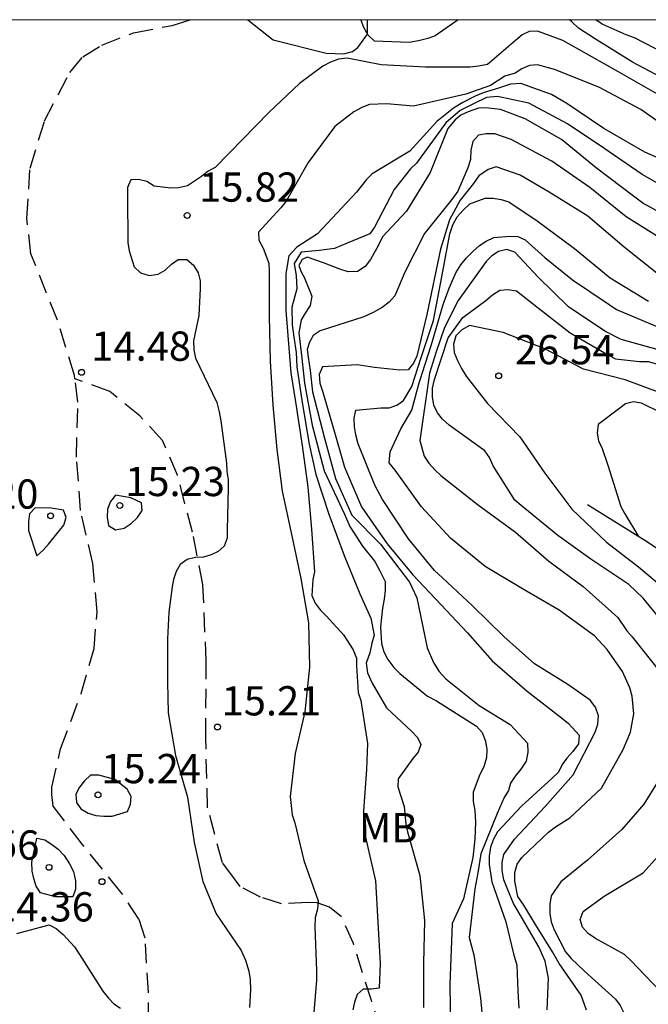
# Model space of a CAD drawing. Units: metres. Extents: x 583094 to 583444, y 4798290 to 4798540.
# Drawn here: x 583312 to 583328, y 4798515 to 4798540 of the extents above; entities that cross this region are included whole.
import ezdxf

# ---------------------------------------------------------------- set-up
doc = ezdxf.new("R2010")
doc.units = ezdxf.units.M
doc.linetypes.add('TRAZOS_NORMALES', pattern=[0.75, 0.5, -0.25])
for name, color, linetype in [('010106', 9, 'Continuous'), ('020104', 34, 'Continuous'), ('020107', 3, 'Continuous'), ('020109', 7, 'CABEZA_TALUD'), ('020204', 9, 'Continuous'), ('020308', 9, 'Continuous'), ('060128', 7, 'TRAZOS_NORMALES'), ('100301', 7, 'Continuous')]:
    doc.layers.add(name, color=color, linetype=linetype)
doc.layers.add('020105', color=24, linetype='Continuous', lineweight=30)
doc.styles.add('ARIAL', font='ARIAL.TTF', dxfattribs={"height": 1})
doc.linetypes.add('CABEZA_TALUD', pattern='A,0.1,[204,DONOSTI.shx,S=0.15,R=0,X=0,Y=0],0,0.2', length=0.3)

# ---------------------------------------------------------------- blocks, each defined once
blk = doc.blocks.new('COTAPU')
blk.add_circle((0, 0), 0.075)

msp = doc.modelspace()

# ---------------------------------------------------------------- linework, layer by layer
at = {"layer": '010106', "flags": 128}
msp.add_lwpolyline([(583094.221, 4798290.093), (583444.211, 4798290.086), (583444.217, 4798540.078), (583094.227, 4798540.086)], close=True, dxfattribs=at)
at = {"layer": '020104', "flags": 128}
for points, elevation in [([(583322.871, 4798540.081), (583322.28, 4798539.675), (583322.09, 4798539.603), (583321.852, 4798539.541), (583321.616, 4798539.505), (583320.73, 4798539.537), (583320.562, 4798539.693), (583320.45, 4798539.887), (583320.384, 4798540.068), (583320.375, 4798540.081)], 14), ([(583335.289, 4798540.081), (583335.28, 4798540.073), (583335.136, 4798539.887), (583335.038, 4798539.705), (583334.521, 4798539.033), (583334.142, 4798538.619), (583333.797, 4798538.067), (583333.383, 4798537.297), (583333.106, 4798536.977), (583332.892, 4798536.897), (583332.644, 4798536.877), (583332.422, 4798536.879), (583331.938, 4798536.935), (583331.686, 4798537.011), (583331.496, 4798537.087), (583330.5, 4798537.541), (583329.45, 4798538.029), (583328.356, 4798538.455), (583327.34, 4798538.993), (583326.364, 4798539.601), (583325.95, 4798539.869), (583325.782, 4798540.031), (583325.725, 4798540.081)], 14), ([(583329.928, 4798540.081), (583329.902, 4798540.063), (583329.798, 4798539.871), (583329.748, 4798539.677), (583329.746, 4798539.445), (583329.772, 4798539.225), (583329.876, 4798539.023), (583330.024, 4798538.885), (583330.202, 4798538.765), (583330.38, 4798538.617), (583330.452, 4798538.421), (583330.428, 4798538.221), (583330.278, 4798538.075), (583330.072, 4798538.063), (583329.842, 4798538.089), (583329.63, 4798538.161), (583329.44, 4798538.295), (583329.272, 4798538.437), (583328.41, 4798539.091), (583327.384, 4798539.625), (583327.172, 4798539.699), (583326.56, 4798539.967), (583326.4, 4798540.081)], 13), ([(583328.386, 4798537.197), (583327.552, 4798537.781), (583326.47, 4798538.359), (583325.34, 4798538.809), (583324.9, 4798538.925), (583324.694, 4798538.909), (583324.498, 4798538.825), (583324.33, 4798538.715), (583324.062, 4798538.642), (583323.696, 4798538.401), (583323.067, 4798538.173), (583321.722, 4798537.869), (583321.032, 4798537.931), (583320.602, 4798537.911), (583320.402, 4798537.835), (583320.198, 4798537.725), (583319.71, 4798537.347), (583319.028, 4798536.423), (583318.462, 4798535.437), (583318.324, 4798535.259), (583318.028, 4798534.941), (583317.758, 4798534.643), (583317.764, 4798534.435), (583317.874, 4798534.233), (583318.022, 4798533.845), (583318.03, 4798533.639), (583318.03, 4798532.489), (583318.054, 4798531.329), (583318.12, 4798530.205), (583318.224, 4798529.071), (583318.362, 4798527.997), (583318.608, 4798526.859), (583318.838, 4798525.764), (583319.034, 4798524.624), (583319.058, 4798523.492), (583318.942, 4798522.346), (583318.696, 4798521.28), (583318.564, 4798520.176), (583318.616, 4798519.704), (583318.684, 4798519.496), (583318.918, 4798518.536), (583319.285, 4798517.498), (583319.268, 4798517.284), (583319.21, 4798517.069), (583319.195, 4798516.835), (583319.239, 4798515.703), (583319.244, 4798515.468), (583319.151, 4798514.326)], 16), ([(583328.672, 4798536.243), (583327.654, 4798536.691), (583326.604, 4798537.293), (583325.658, 4798537.937), (583325.258, 4798538.171), (583324.474, 4798538.447), (583324.211, 4798538.436), (583323.902, 4798538.333), (583323.513, 4798538.207), (583323.308, 4798538.127), (583322.987, 4798537.967), (583322.747, 4798537.818), (583322.324, 4798537.475), (583321.632, 4798536.719), (583320.67, 4798536.139), (583320.52, 4798535.987), (583320.262, 4798535.665), (583319.269, 4798534.6), (583318.736, 4798534.257), (583318.533, 4798534.029), (583318.457, 4798533.584), (583318.457, 4798532.632), (583318.584, 4798531.032), (583318.702, 4798530.288), (583318.871, 4798529.172), (583319.022, 4798528.099), (583319.114, 4798527.029), (583319.19, 4798525.934), (583319.15, 4798525.738), (583319.124, 4798525.328), (583319.21, 4798525.13), (583319.332, 4798524.96), (583319.5, 4798524.798), (583319.934, 4798524.322), (583320.178, 4798523.936), (583320.262, 4798523.724), (583320.266, 4798523.522), (583320.312, 4798522.836), (583320.38, 4798522.632), (583320.544, 4798521.53), (583320.522, 4798520.862), (583320.444, 4798519.804), (583320.488, 4798519.166), (583320.752, 4798518.014), (583320.872, 4798515.894), (583320.844, 4798515.261), (583320.638, 4798515.232), (583320.436, 4798515.232), (583320.283, 4798515.099), (583320.213, 4798514.902), (583320.171, 4798514.703)], 17), ([(583328.516, 4798535.589), (583327.584, 4798536.119), (583326.602, 4798536.795), (583325.67, 4798537.415), (583324.68, 4798537.947), (583323.879, 4798538.115), (583323.593, 4798538.093), (583323.296, 4798537.944), (583322.919, 4798537.761), (583322.553, 4798537.441), (583321.802, 4798536.409), (583321.646, 4798536.259), (583321.232, 4798535.731), (583320.726, 4798534.769), (583320.608, 4798534.599), (583320.031, 4798534.359), (583319.701, 4798534.219), (583319.308, 4798534.169), (583318.851, 4798534.13), (583318.673, 4798533.838), (583318.724, 4798533.521), (583318.736, 4798533.191), (583318.609, 4798532.721), (583318.622, 4798532.263), (583318.66, 4798531.946), (583318.724, 4798531.552), (583318.736, 4798531.184), (583318.871, 4798530.271), (583319.057, 4798529.206), (583319.226, 4798528.429), (583319.556, 4798527.407), (583319.946, 4798526.351), (583320.348, 4798525.372), (583320.632, 4798524.744), (583320.716, 4798524.31), (583320.658, 4798524.108), (583320.608, 4798523.858), (583320.515, 4798523.589), (583320.55, 4798523.344), (583320.667, 4798523.075), (583321.034, 4798522.444), (583321.68, 4798521.838), (583321.83, 4798521.69), (583321.914, 4798521.504), (583321.848, 4798521.306), (583321.706, 4798521.144), (583321.332, 4798520.63), (583321.322, 4798520.418), (583321.487, 4798519.917), (583321.528, 4798519.468), (583321.573, 4798519.268), (583321.888, 4798518.148), (583322.009, 4798516.991), (583321.981, 4798515.899), (583321.98, 4798514.765)], 18), ([(583328.3, 4798535.001), (583327.598, 4798535.383), (583327.396, 4798535.537), (583326.418, 4798536.283), (583325.518, 4798537.013), (583324.59, 4798537.543), (583323.952, 4798537.787), (583323.571, 4798537.829), (583323.388, 4798537.818), (583323.125, 4798537.727), (583322.942, 4798537.635), (583322.793, 4798537.521), (583322.61, 4798537.295), (583322.156, 4798536.169), (583321.548, 4798535.177), (583320.934, 4798534.517), (583320.826, 4798534.305), (583320.622, 4798533.935), (583320.486, 4798533.759), (583320.292, 4798533.635), (583320.056, 4798533.627), (583319.84, 4798533.687), (583319.424, 4798533.853), (583319, 4798534.001), (583318.876, 4798533.94), (583318.787, 4798533.788), (583318.851, 4798533.622), (583318.927, 4798533.483), (583319.122, 4798532.999), (583319.078, 4798532.761), (583318.95, 4798532.559), (583318.851, 4798532.39), (583318.787, 4798532.06), (583318.863, 4798531.412), (583318.936, 4798530.765), (583319.132, 4798529.695), (583319.44, 4798528.519), (583319.958, 4798527.415), (583320.094, 4798527.094), (583320.421, 4798526.592), (583320.737, 4798526.194), (583320.853, 4798525.972), (583321, 4798525.685), (583321, 4798525.451), (583320.976, 4798525.235), (583320.928, 4798525.005), (583320.878, 4798524.522), (583320.906, 4798524.098), (583320.966, 4798523.886), (583321.07, 4798523.684), (583321.224, 4798523.484), (583321.374, 4798523.33), (583322.084, 4798522.748), (583322.316, 4798522.622), (583323.344, 4798521.978), (583323.482, 4798521.814), (583323.572, 4798521.592), (583323.602, 4798521.38), (583323.598, 4798521.17), (583323.526, 4798520.93), (583323.426, 4798520.742), (583323.258, 4798520.286), (583323.258, 4798520.042), (583323.3, 4798519.812), (583323.315, 4798519.515), (583323.301, 4798519.078), (583323.245, 4798518.613), (583323.006, 4798517.552), (583322.715, 4798516.916), (583322.658, 4798515.357), (583322.675, 4798514.2)], 19), ([(583328.046, 4798533.521), (583327.126, 4798534.257), (583326.194, 4798535.049), (583325.2, 4798535.661), (583324.462, 4798536.097), (583323.846, 4798536.317), (583323.642, 4798536.247), (583323.403, 4798536.085), (583323.266, 4798535.888), (583322.923, 4798535.457), (583322.649, 4798534.957), (583322.414, 4798534.202), (583322.066, 4798532.531), (583321.812, 4798531.461), (583321.724, 4798531.279), (583321.59, 4798531.113), (583321.376, 4798531.103), (583320.73, 4798531.173), (583320.28, 4798531.237), (583319.392, 4798531.191), (583319.31, 4798530.993), (583319.326, 4798530.771), (583319.4, 4798530.541), (583319.718, 4798529.451), (583319.962, 4798528.619), (583320.398, 4798527.601), (583321.054, 4798526.647), (583321.706, 4798525.857), (583322.296, 4798525.231), (583323.108, 4798524.373), (583323.742, 4798523.649), (583324.634, 4798522.875), (583325.518, 4798522.191), (583325.694, 4798522.043), (583325.972, 4798521.745), (583325.954, 4798521.523), (583325.812, 4798521.331), (583325.652, 4798521.156), (583325.532, 4798520.99), (583325.44, 4798520.794), (583325.266, 4798520.634), (583324.496, 4798519.928), (583323.882, 4798519.266), (583323.774, 4798519.082), (583323.698, 4798518.874), (583323.666, 4798518.648), (583323.666, 4798518.432), (583323.73, 4798517.986), (583324.092, 4798516.96), (583324.29, 4798516.144), (583324.373, 4798515.853), (583324.397, 4798515.182), (583324.424, 4798514.749)], 21), ([(583325.149, 4798514.708), (583325.187, 4798515.513), (583325.102, 4798515.95), (583324.938, 4798516.324), (583324.398, 4798517.246), (583324.284, 4798517.43), (583324.128, 4798517.826), (583324.044, 4798518.038), (583323.996, 4798518.278), (583323.994, 4798518.482), (583324.042, 4798518.688), (583324.314, 4798519.078), (583325.102, 4798519.92), (583325.818, 4798520.726), (583326.376, 4798521.819), (583326.45, 4798522.027), (583326.466, 4798522.243), (583326.388, 4798522.465), (583326.256, 4798522.641), (583325.68, 4798523.049), (583324.822, 4798523.575), (583324.04, 4798524.273), (583323.238, 4798525.063), (583322.47, 4798525.781), (583322.266, 4798525.971), (583321.594, 4798526.779), (583320.936, 4798527.785), (583320.734, 4798528.153), (583320.31, 4798529.217), (583320.248, 4798529.443), (583320.214, 4798529.647), (583320.206, 4798529.875), (583320.252, 4798530.081), (583320.892, 4798530.135), (583321.1, 4798530.137), (583321.296, 4798530.203), (583321.472, 4798530.323), (583321.682, 4798530.682), (583321.919, 4798531.425), (583322.068, 4798531.861), (583322.236, 4798532.376), (583322.453, 4798533.495), (583322.654, 4798534.593), (583322.738, 4798534.827), (583322.848, 4798535.033), (583323.002, 4798535.202), (583323.168, 4798535.369), (583323.562, 4798535.515), (583323.764, 4798535.515), (583323.968, 4798535.477), (583324.168, 4798535.415), (583324.896, 4798534.931), (583325.854, 4798534.223), (583326.764, 4798533.471), (583327.748, 4798532.875)], 22), ([(583326.159, 4798514.696), (583326.021, 4798515.084), (583325.454, 4798515.894), (583325.285, 4798516.19), (583324.85, 4798516.894), (583324.554, 4798517.387), (583324.396, 4798517.608), (583324.324, 4798518.006), (583324.324, 4798518.226), (583324.384, 4798518.436), (583324.502, 4798518.608), (583325.02, 4798519.102), (583325.184, 4798519.258), (583325.366, 4798519.392), (583325.728, 4798519.626), (583326.54, 4798520.388), (583327.098, 4798521.377), (583327.286, 4798521.821), (583327.37, 4798522.293), (583327.332, 4798522.749), (583327.272, 4798522.963), (583327.082, 4798523.375), (583326.688, 4798523.945), (583326.366, 4798524.295), (583325.46, 4798524.951), (583324.518, 4798525.499), (583323.56, 4798526.073), (583322.67, 4798526.797), (583321.928, 4798527.597), (583321.254, 4798528.535), (583321.1, 4798528.727), (583321.129, 4798529.013), (583321.399, 4798529.597), (583321.683, 4798530.076), (583321.87, 4798530.781), (583322.187, 4798531.762), (583322.484, 4798532.783), (583322.636, 4798533.201), (583322.814, 4798533.593), (583322.938, 4798533.801), (583323.086, 4798533.985), (583323.252, 4798534.155), (583323.42, 4798534.297), (583323.592, 4798534.409), (583323.782, 4798534.499), (583324.198, 4798534.539), (583324.402, 4798534.525), (583324.59, 4798534.441), (583325.094, 4798533.989), (583325.798, 4798533.415), (583326.742, 4798532.783), (583326.93, 4798532.653), (583327.956, 4798532.219)], 23), ([(583328.122, 4798531.593), (583327.042, 4798531.885), (583326.624, 4798532.103), (583325.7, 4798532.727), (583324.924, 4798533.489), (583324.322, 4798534.129), (583324.116, 4798534.195), (583323.9, 4798534.143), (583323.73, 4798534.033), (583323.584, 4798533.885), (583322.869, 4798532.891), (583322.523, 4798532.198), (583322.305, 4798531.574), (583322.137, 4798531.029), (583321.886, 4798529.295), (583322.002, 4798528.901), (583322.12, 4798528.719), (583322.28, 4798528.541), (583322.43, 4798528.401), (583323.36, 4798527.665), (583324.342, 4798526.953), (583325.194, 4798526.205), (583326.07, 4798525.561), (583326.958, 4798524.759), (583327.192, 4798524.421), (583327.326, 4798524.265), (583328.05, 4798523.353)], 24), ([(583328.206, 4798530.459), (583327.152, 4798530.855), (583326.084, 4798531.131), (583325.09, 4798531.653), (583324.024, 4798532.067), (583323.158, 4798532.251), (583322.962, 4798532.139), (583322.808, 4798531.985), (583322.75, 4798531.771), (583322.772, 4798531.557), (583322.85, 4798531.351), (583322.952, 4798531.143), (583323.074, 4798530.945), (583323.626, 4798530.245), (583324.454, 4798529.395), (583325.094, 4798528.465), (583325.784, 4798527.539), (583326.672, 4798526.695), (583327.486, 4798526.065), (583328.346, 4798525.341)], 26), ([(583328.544, 4798529.779), (583327.566, 4798530.257), (583327.364, 4798530.287), (583327.16, 4798530.235), (583326.974, 4798530.105), (583326.46, 4798529.711), (583326.432, 4798529.491), (583326.462, 4798529.291), (583326.556, 4798529.095), (583326.704, 4798528.669), (583327.036, 4798527.611), (583327.144, 4798527.419), (583327.487, 4798526.836)], 27), ([(583327.978, 4798520.539), (583327.628, 4798519.977), (583327.06, 4798519.33), (583326.182, 4798518.54), (583325.502, 4798517.986), (583325.254, 4798517.624), (583325.222, 4798517.41), (583325.222, 4798517.174), (583325.254, 4798516.964), (583325.328, 4798516.758), (583325.617, 4798516.188), (583325.767, 4798516.024), (583326.109, 4798515.696), (583326.901, 4798514.978), (583327.019, 4798514.814), (583327.119, 4798514.612), (583327.237, 4798514.448), (583327.388, 4798514.299), (583327.566, 4798513.662), (583327.732, 4798512.501), (583327.766, 4798511.453)], 24), ([(583311.564, 4798516.665), (583312.396, 4798516.887), (583312.571, 4798516.788), (583312.751, 4798516.639), (583313.044, 4798516.321), (583313.169, 4798516.123), (583313.771, 4798515.183), (583313.91, 4798515.003), (583314.053, 4798514.856), (583314.223, 4798514.747)], 14)]:
    msp.add_lwpolyline(points, dxfattribs=dict(at, elevation=elevation))
at = {"layer": '020105', "flags": 128}
for points, elevation in [([(583327.98, 4798538.173), (583326.964, 4798538.757), (583325.962, 4798539.319), (583325.548, 4798539.553), (583324.904, 4798539.793), (583324.692, 4798539.785), (583324.508, 4798539.701), (583324.338, 4798539.555), (583323.626, 4798538.937), (583323.394, 4798538.893), (583323.182, 4798538.873), (583322.036, 4798538.867), (583320.896, 4798538.931), (583320.026, 4798539.103), (583319.804, 4798539.073), (583319.6, 4798538.993), (583319.404, 4798538.893), (583318.81, 4798538.453), (583318.016, 4798537.711), (583317.366, 4798537.033), (583316.648, 4798536.299), (583316.462, 4798536.207), (583316.298, 4798536.069), (583315.934, 4798535.827), (583315.708, 4798535.779), (583315.508, 4798535.769), (583315.086, 4798535.821), (583314.896, 4798535.935), (583314.684, 4798535.987), (583314.482, 4798535.977), (583314.398, 4798535.781), (583314.398, 4798535.575), (583314.41, 4798534.377), (583314.44, 4798534.161), (583314.572, 4798533.747), (583314.73, 4798533.597), (583314.952, 4798533.527), (583315.186, 4798533.565), (583315.368, 4798533.669), (583315.524, 4798533.821), (583315.694, 4798533.943), (583315.922, 4798533.937), (583316.092, 4798533.791), (583316.212, 4798533.601), (583316.26, 4798533.395), (583316.264, 4798533.193), (583316.226, 4798532.507), (583316.094, 4798531.857), (583316.096, 4798531.625), (583316.144, 4798531.411), (583316.252, 4798531.181), (583316.69, 4798530.275), (583316.752, 4798530.037), (583316.788, 4798529.805), (583316.938, 4798528.719), (583316.94, 4798528.507), (583316.98, 4798528.297), (583316.982, 4798528.081), (583316.952, 4798527.01), (583316.95, 4798526.796), (583316.88, 4798526.594), (583316.724, 4798526.458), (583316.546, 4798526.366), (583316.346, 4798526.308), (583316.14, 4798526.302), (583315.926, 4798526.252), (583315.75, 4798526.124), (583315.646, 4798525.938), (583315.582, 4798525.74), (583315.542, 4798525.544), (583315.456, 4798524.896), (583315.424, 4798524.214), (583315.424, 4798523.108), (583315.44, 4798522.318), (583315.632, 4798521.226), (583315.936, 4798520.158), (583316.11, 4798518.991), (583316.328, 4798517.999), (583316.668, 4798517.162), (583317.311, 4798516.224), (583317.423, 4798515.976), (583317.509, 4798515.697), (583317.539, 4798515.48), (583317.552, 4798515.214), (583317.521, 4798514.766)], 15), ([(583328.228, 4798534.375), (583327.176, 4798535.029), (583326.24, 4798535.783), (583325.274, 4798536.459), (583324.224, 4798537.017), (583323.812, 4798537.163), (583323.586, 4798537.163), (583323.39, 4798537.123), (583323.248, 4798536.967), (583323.192, 4798536.739), (583323.188, 4798536.503), (583323.116, 4798536.287), (583322.86, 4798535.693), (583322.738, 4798535.511), (583322.012, 4798534.605), (583321.5, 4798533.617), (583321.244, 4798533.009), (583321.104, 4798532.849), (583320.92, 4798532.707), (583320.694, 4798532.577), (583320.458, 4798532.473), (583319.338, 4798532.109), (583319.152, 4798531.993), (583319.066, 4798531.819), (583319.003, 4798531.628), (583319.028, 4798531.438), (583319.079, 4798531.095), (583319.14, 4798530.551), (583319.446, 4798529.358), (583319.73, 4798528.321), (583320.148, 4798527.383), (583320.877, 4798526.638), (583321.626, 4798525.667), (583321.814, 4798525.269), (583321.854, 4798525.059), (583322.076, 4798523.984), (583322.238, 4798523.61), (583322.378, 4798523.386), (583322.554, 4798523.19), (583323.412, 4798522.51), (583324.206, 4798522.02), (583324.65, 4798521.538), (583324.654, 4798521.31), (583324.616, 4798521.076), (583324.48, 4798520.876), (583324.328, 4798520.698), (583324.208, 4798520.518), (583324.156, 4798520.324), (583324.052, 4798520.152), (583323.868, 4798519.738), (583323.454, 4798518.706), (583323.372, 4798518.218), (583323.301, 4798517.81), (583323.156, 4798516.562), (583323.268, 4798516.112), (583323.439, 4798515.008), (583323.502, 4798514.366)], 20), ([(583328.386, 4798524.311), (583327.614, 4798525.255), (583327.242, 4798525.607), (583326.272, 4798526.255), (583325.424, 4798526.865), (583324.486, 4798527.629), (583324.32, 4798527.769), (583323.766, 4798528.649), (583323.67, 4798528.861), (583323.55, 4798529.037), (583322.64, 4798529.693), (583322.472, 4798529.847), (583322.344, 4798530.005), (583322.244, 4798530.207), (583322.212, 4798530.421), (583322.212, 4798530.643), (583322.268, 4798530.863), (583322.612, 4798531.93), (583322.988, 4798532.455), (583323.576, 4798532.889), (583323.754, 4798533.033), (583323.942, 4798533.149), (583324.15, 4798533.167), (583324.364, 4798533.139), (583324.882, 4798532.723), (583325.74, 4798532.063), (583326.72, 4798531.485), (583326.902, 4798531.395), (583327.516, 4798531.321), (583327.734, 4798531.321), (583328.37, 4798531.141)], 25), ([(583328.049, 4798515.184), (583327.297, 4798515.972), (583327.129, 4798516.12), (583326.389, 4798516.534), (583326.197, 4798516.662), (583326.057, 4798516.826), (583325.999, 4798517.02), (583326.069, 4798517.23), (583326.611, 4798517.618), (583327.607, 4798518.214), (583328.341, 4798519.036)], 25)]:
    msp.add_lwpolyline(points, dxfattribs=dict(at, elevation=elevation))
at = {"layer": '020105', "elevation": 15, "flags": 128}
for points in [[(583314.486, 4798527.83), (583314.092, 4798527.902), (583313.962, 4798527.734), (583313.89, 4798527.54), (583313.876, 4798527.332), (583313.912, 4798527.118), (583314.096, 4798527.006), (583314.312, 4798527.054), (583314.494, 4798527.17), (583314.654, 4798527.324), (583314.772, 4798527.502), (583314.756, 4798527.702)], [(583312.44, 4798527.564), (583312.032, 4798527.57), (583311.89, 4798527.422), (583311.86, 4798527.218), (583311.86, 4798526.996), (583312.078, 4798526.344), (583312.242, 4798526.49), (583312.378, 4798526.638), (583312.766, 4798527.132), (583312.826, 4798527.326), (583312.756, 4798527.516)], [(583314.078, 4798520.608), (583313.666, 4798520.72), (583313.452, 4798520.718), (583313.296, 4798520.574), (583313.168, 4798520.416), (583313.08, 4798520.234), (583313.09, 4798520.024), (583313.208, 4798519.856), (583313.39, 4798519.748), (583313.586, 4798519.688), (583313.79, 4798519.67), (583314.008, 4798519.67), (583314.398, 4798519.786), (583314.474, 4798519.974), (583314.494, 4798520.174), (583314.394, 4798520.358)], [(583312.554, 4798517.598), (583312.172, 4798517.708), (583312.059, 4798517.877), (583311.997, 4798518.068), (583311.957, 4798518.264), (583311.949, 4798518.493), (583312.074, 4798519.109), (583312.284, 4798519.06), (583312.455, 4798518.954), (583312.623, 4798518.825), (583312.781, 4798518.659), (583312.915, 4798518.449), (583313.013, 4798518.252), (583313.071, 4798518.014), (583313.068, 4798517.795), (583312.999, 4798517.603)]]:
    msp.add_lwpolyline(points, close=True, dxfattribs=at)
at = {"layer": '020107'}
msp.add_polyline3d([(583317.479, 4798540.081, 14.488), (583318.128, 4798539.573, 14.664), (583319.488, 4798539.229, 14.768), (583319.944, 4798539.213, 14.736), (583320.16, 4798539.269, 14.52), (583320.296, 4798539.373, 14.256), (583320.544, 4798539.717, 13.864), (583320.55, 4798540.081, 13.329)], dxfattribs=at)
at = {"layer": '020109'}
msp.add_polyline3d([(583331.859, 4798514.302, 27.831), (583330.867, 4798514.806, 27.831), (583329.611, 4798515.462, 27.831), (583328.779, 4798515.974, 27.823), (583328.483, 4798516.254, 27.679), (583328.315, 4798516.926, 27.471), (583328.499, 4798517.918, 27.607), (583329.139, 4798518.997, 27.951), (583329.483, 4798519.645, 28.039), (583329.619, 4798520.829, 28.223), (583329.707, 4798522.037, 28.383), (583329.636, 4798523.357, 28.335), (583329.492, 4798524.421, 28.135), (583329.036, 4798525.509, 27.919), (583328.564, 4798526.133, 27.343), (583327.652, 4798526.733, 26.959), (583326.188, 4798527.653, 26.479)], dxfattribs=at)
at = {"layer": '060128'}
for points in [[(583313.054, 4798530.883, 14.48), (583313.043, 4798530.969, 14.48), (583312.603, 4798532.38, 14.46), (583311.927, 4798534.08, 14.456), (583311.819, 4798534.992, 14.464), (583311.903, 4798536.284, 14.424), (583312.275, 4798537.496, 14.344), (583312.919, 4798538.732, 14.232), (583313.259, 4798539.136, 14.232), (583313.743, 4798539.436, 14.232), (583314.555, 4798539.752, 14.232), (583315.543, 4798539.94, 14.176), (583316.009, 4798540.081, 14.143)], [(583314.947, 4798513.645, 13.976), (583314.935, 4798515.153, 14.02), (583314.851, 4798516.545, 14.172), (583314.691, 4798517.033, 14.224), (583314.231, 4798517.725, 14.22), (583313.235, 4798518.953, 14.3), (583312.499, 4798519.929, 14.464), (583312.459, 4798520.225, 14.508), (583312.463, 4798520.417, 14.508), (583312.687, 4798521.393, 14.492), (583313.215, 4798522.813, 14.376), (583313.543, 4798523.965, 14.42), (583313.619, 4798524.909, 14.476), (583313.511, 4798526.145, 14.512), (583313.199, 4798527.505, 14.528), (583313.091, 4798528.873, 14.488), (583313.127, 4798530.281, 14.484), (583313.054, 4798530.883, 14.48)], [(583321.135, 4798513.489, 17.675), (583320.647, 4798514.941, 17.048), (583320.187, 4798516.405, 16.472), (583319.879, 4798517.085, 16.208), (583319.575, 4798517.341, 16.096), (583319.255, 4798517.445, 16.024), (583319.023, 4798517.453, 15.916), (583318.343, 4798517.421, 15.544), (583317.807, 4798517.597, 15.364), (583317.283, 4798517.865, 15.26), (583317.139, 4798518.061, 15.26), (583316.831, 4798518.477, 15.26), (583316.451, 4798519.885, 15.068), (583316.403, 4798521.685, 15.18), (583316.415, 4798523.641, 15.136), (583316.331, 4798525.609, 15.088), (583316.063, 4798526.953, 14.96), (583315.679, 4798528.413, 14.804), (583315.299, 4798529.296, 14.704), (583314.719, 4798529.928, 14.636), (583313.951, 4798530.552, 14.556), (583313.054, 4798530.883, 14.48)]]:
    msp.add_polyline3d(points, dxfattribs=at)

# ---------------------------------------------------------------- block references
at = {"layer": '020204', "rotation": 359.9987685839998}
for p in [(583315.93, 4798535.069, 15.824), (583313.223, 4798531.047, 14.478), (583323.908, 4798530.957, 26.544), (583314.202, 4798527.634, 15.234), (583312.43, 4798527.368, 15.2), (583316.703, 4798521.956, 15.206), (583313.644, 4798520.218, 15.244), (583312.39, 4798518.357, 15.56), (583313.746, 4798517.99, 14.356)]:
    msp.add_blockref('COTAPU', p, dxfattribs=at)

# ---------------------------------------------------------------- texts
at = {"layer": '020308', "style": 'ARIAL'}
for s, p in [('15.82', (583316.234, 4798535.421, 15.824)), ('14.48', (583313.471, 4798531.343, 14.478)), ('26.54', (583324.323, 4798531.253, 26.543)), ('15.23', (583314.339, 4798527.874, 15.234)), ('15.20', (583309.561, 4798527.552, 15.2)), ('15.21', (583316.811, 4798522.252, 15.206)), ('15.24', (583313.725, 4798520.514, 15.244)), ('15.56', (583309.586, 4798518.556, 15.56)), ('14.36', (583310.982, 4798516.971, 14.356))]:
    msp.add_text(s, height=0.75, rotation=359.9988, dxfattribs=at).set_placement(p)
at = {"layer": '100301', "style": 'ARIAL'}
msp.add_text('MB', height=0.75, rotation=359.9988, dxfattribs=at).set_placement((583320.326, 4798518.999))

doc.saveas('drawing.dxf')
